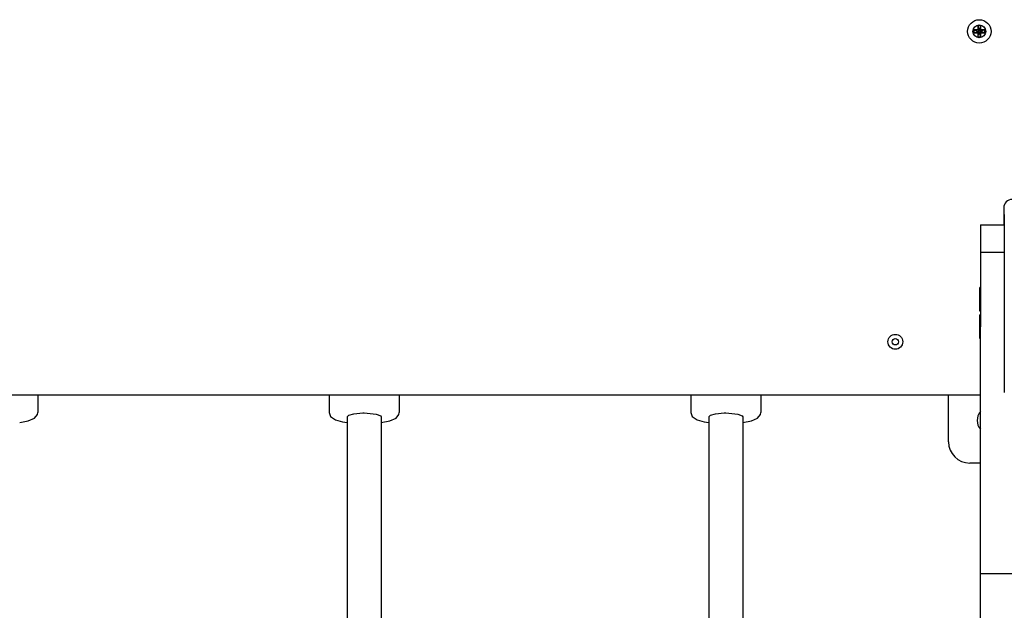
# Model space of a CAD drawing. Units: millimetres. Extents: x -6109 to 3228, y 5387 to 14112.
# Drawn here: x -2358 to -1895, y 11514 to 11792 of the extents above; entities that cross this region are included whole.
import ezdxf

# ---------------------------------------------------------------- set-up
doc = ezdxf.new("R2010")
doc.units = ezdxf.units.MM

# ---------------------------------------------------------------- blocks, each defined once
blk = doc.blocks.new('IL-10')
for p, q in [((-1909.01, 11787.22), (-1909.01, 11785.84)), ((-1909.01, 11787.22), (-1907.26, 11786.68)), ((-1907.1, 11787.22), (-1909.01, 11787.22)), ((-1907.1, 11789.13), (-1906.56, 11787.39)), ((-1905.71, 11789.13), (-1907.1, 11789.13)), ((-1907.1, 11789.13), (-1907.1, 11787.22)), ((-1907.1, 11787.22), (-1906.56, 11786.68)), ((-1906.56, 11786.68), (-1906.56, 11787.39)), ((-1906.56, 11787.39), (-1906.26, 11787.39)), ((-1905.71, 11789.13), (-1906.26, 11787.39)), ((-1906.26, 11787.39), (-1906.26, 11786.68)), ((-1905.71, 11787.22), (-1906.26, 11786.68)), ((-1905.71, 11787.22), (-1905.71, 11789.13)), ((-1903.81, 11787.22), (-1905.71, 11787.22)), ((-1903.81, 11787.22), (-1905.55, 11786.68)), ((-1903.81, 11785.84), (-1903.81, 11787.22)), ((-1909.01, 11785.84), (-1907.26, 11786.38)), ((-1909.01, 11785.84), (-1907.1, 11785.84)), ((-1907.26, 11786.38), (-1907.26, 11786.68)), ((-1907.26, 11786.68), (-1906.56, 11786.68)), ((-1906.56, 11786.38), (-1907.26, 11786.38)), ((-1907.1, 11785.84), (-1906.56, 11786.38)), ((-1907.1, 11785.84), (-1907.1, 11783.93)), ((-1907.1, 11783.93), (-1906.56, 11785.67)), ((-1907.1, 11783.93), (-1905.71, 11783.93)), ((-1906.56, 11785.67), (-1906.56, 11786.38)), ((-1906.26, 11785.67), (-1906.56, 11785.67)), ((-1906.26, 11786.68), (-1905.55, 11786.68)), ((-1905.71, 11785.84), (-1906.26, 11786.38)), ((-1905.55, 11786.38), (-1906.26, 11786.38)), ((-1906.26, 11786.38), (-1906.26, 11785.67)), ((-1905.71, 11783.93), (-1906.26, 11785.67)), ((-1905.71, 11783.93), (-1905.71, 11785.84)), ((-1905.71, 11785.84), (-1903.81, 11785.84)), ((-1905.55, 11786.68), (-1905.55, 11786.38)), ((-1903.81, 11785.84), (-1905.55, 11786.38)), ((-1894.91, 11703.53), (-1894.91, 11695.53)), ((-1894.66, 11700.43), (-1894.66, 11616.63)), ((-1905.91, 11695.53), (-1894.66, 11695.53)), ((-1905.91, 11695.53), (-1905.91, 11682.63)), ((-1905.91, 11682.63), (-1905.91, 11647.63)), ((-1905.91, 11682.63), (-1894.66, 11682.63)), ((-1906.21, 11654.93), (-1906.21, 11666.13)), ((-1905.91, 11666.13), (-1906.21, 11666.13)), ((-1905.91, 11654.93), (-1906.21, 11654.93)), ((-1906.21, 11642.03), (-1906.21, 11653.23)), ((-1905.91, 11653.23), (-1906.21, 11653.23)), ((-1905.91, 11531.63), (-1905.91, 11647.63)), ((-1905.91, 11642.03), (-1906.21, 11642.03)), ((-2685.91, 11615.53), (-1905.91, 11615.53)), ((-2349.11, 11615.53), (-2349.11, 11607.26)), ((-2212.11, 11615.53), (-2212.11, 11607.26)), ((-2179.11, 11615.53), (-2179.11, 11607.26)), ((-2042.11, 11615.53), (-2042.11, 11607.26)), ((-2009.11, 11615.53), (-2009.11, 11607.26)), ((-1920.91, 11593.53), (-1920.91, 11615.53)), ((-2350.66, 11604.65), (-2349.27, 11606.32)), ((-2349.27, 11606.32), (-2349.11, 11607.26)), ((-2212.11, 11607.26), (-2211.45, 11605.47)), ((-2202.82, 11606.06), (-2200.47, 11606.7)), ((-2200.47, 11606.7), (-2196.34, 11607.05)), ((-2196.34, 11607.05), (-2195.61, 11607.06)), ((-2195.61, 11607.06), (-2189.95, 11606.54)), ((-2189.95, 11606.54), (-2187.87, 11605.76)), ((-2180.66, 11604.65), (-2179.27, 11606.32)), ((-2179.27, 11606.32), (-2179.11, 11607.26)), ((-2042.11, 11607.26), (-2041.45, 11605.47)), ((-2032.82, 11606.06), (-2030.47, 11606.7)), ((-2030.47, 11606.7), (-2026.34, 11607.05)), ((-2026.34, 11607.05), (-2025.61, 11607.06)), ((-2025.61, 11607.06), (-2019.95, 11606.54)), ((-2019.95, 11606.54), (-2017.87, 11605.76)), ((-2010.66, 11604.65), (-2009.27, 11606.32)), ((-2009.27, 11606.32), (-2009.11, 11607.26)), ((-2357.61, 11602.6), (-2353.55, 11603.41)), ((-2353.55, 11603.41), (-2350.66, 11604.65)), ((-2211.45, 11605.47), (-2209.12, 11603.9)), ((-2209.12, 11603.9), (-2205.76, 11602.96)), ((-2205.76, 11602.96), (-2203.61, 11602.6)), ((-2203.61, 11605.31), (-2202.82, 11606.06)), ((-2203.61, 11605.31), (-2203.61, 11605.31)), ((-2203.61, 11605.31), (-2203.61, 11505.71)), ((-2187.87, 11605.76), (-2187.61, 11605.31)), ((-2187.61, 11605.31), (-2187.61, 11505.71)), ((-2187.61, 11602.6), (-2183.55, 11603.41)), ((-2183.55, 11603.41), (-2180.66, 11604.65)), ((-2041.45, 11605.47), (-2039.12, 11603.9)), ((-2039.12, 11603.9), (-2035.76, 11602.96)), ((-2035.76, 11602.96), (-2033.61, 11602.6)), ((-2033.61, 11605.31), (-2032.82, 11606.06)), ((-2033.61, 11605.31), (-2033.61, 11505.71)), ((-2033.61, 11605.31), (-2033.61, 11605.31)), ((-2017.87, 11605.76), (-2017.61, 11605.31)), ((-2017.61, 11605.31), (-2017.61, 11505.71)), ((-2017.61, 11602.6), (-2013.55, 11603.41)), ((-2013.55, 11603.41), (-2010.66, 11604.65)), ((-1905.91, 11583.53), (-1910.91, 11583.53)), ((-1905.91, 11222.81), (-1905.91, 11531.63)), ((-1905.91, 11531.63), (-1890.91, 11531.63))]:
    blk.add_line(p, q)
for centre, radius in [((-1906.41, 11786.53), 5.5), ((-1906.41, 11786.53), 3), ((-1945.91, 11640.53), 3.5), ((-1945.91, 11640.53), 1.5)]:
    blk.add_circle(centre, radius)
for centre, radius, start, end in [((-1890.91, 11703.53), 4, 90, 180), ((-1900.91, 11603.53), 6.5, 140.2849, 219.7151), ((-1910.91, 11593.53), 10, 180, 270)]:
    blk.add_arc(centre, radius, start, end)

msp = doc.modelspace()

# ---------------------------------------------------------------- block references
msp.add_blockref('IL-10', (0, 0))

doc.saveas('drawing.dxf')
